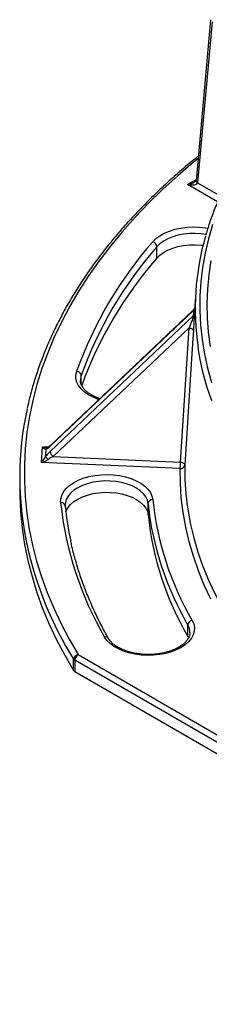
# Model space of a CAD drawing. Units: millimetres. Extents: x 1664 to 4017, y 1390 to 2985.
# Drawn here: x 3197 to 3279, y 1835 to 2260 of the extents above; entities that cross this region are included whole.
import ezdxf

# ---------------------------------------------------------------- set-up
doc = ezdxf.new("R2010")
doc.units = ezdxf.units.MM

msp = doc.modelspace()

# ---------------------------------------------------------------- linework, layer by layer
at = {"linetype": 'Continuous', "lineweight": 25}
for p, q in [((3279.58, 2260.28), (3273.27, 2190.69)), ((3280.16, 2259.37), (3273.85, 2189.78)), ((3269.61, 2189.05), (3273.31, 2191.19)), ((3282.59, 2181.56), (3269.61, 2189.05)), ((3273.85, 2189.78), (3283.69, 2184.1)), ((3256.34, 2157.26), (3256.34, 2162.16)), ((3273.1, 2142.42), (3272.61, 2134.73)), ((3210.14, 2073.6), (3272.05, 2132.23)), ((3272.2, 2134.65), (3210.29, 2076.03)), ((3272.08, 2134.77), (3210.44, 2076.39)), ((3272.61, 2134.73), (3272.52, 2133.2)), ((3270.25, 2127.05), (3211.52, 2071.42)), ((3266.58, 2069.02), (3270.25, 2127.05)), ((3223.62, 2102.69), (3223.62, 2106.43)), ((3206.42, 2068.91), (3206.83, 2075.71)), ((3206.83, 2075.71), (3209.64, 2075.72)), ((3208.26, 2074.57), (3208.05, 2071.15)), ((3209.08, 2075.35), (3209.01, 2075.36)), ((3266.43, 2066.29), (3206.42, 2068.91)), ((3211.52, 2071.42), (3266.58, 2069.02)), ((3197.03, 2062.51), (3197.03, 2057.61)), ((3216.71, 2050.56), (3216.74, 2049.99)), ((3252.55, 2046.24), (3252.55, 2051.14)), ((3269.7, 1993.72), (3269.7, 1998.62)), ((3269.7, 1993.72), (3270.08, 1992.97)), ((3220.35, 1978.94), (3220.35, 1983.84)), ((3469.98, 1839.61), (3220.82, 1983.41)), ((3220.82, 1983.41), (3220.82, 1978.51)), ((3222.24, 1985.86), (3471.4, 1842.06)), ((3220.82, 1978.51), (3469.98, 1834.71))]:
    msp.add_line(p, q, dxfattribs=at)
at = {"linetype": 'Continuous', "lineweight": 25, "flags": 128}
for points in [[(3274.14, 2200.29), (3272.12, 2198.63), (3265.37, 2192.85), (3258.93, 2186.96), (3252.78, 2180.97), (3246.95, 2174.87), (3241.43, 2168.67), (3236.23, 2162.38), (3231.36, 2156.01), (3226.82, 2149.56), (3222.61, 2143.03), (3218.73, 2136.43), (3215.2, 2129.77), (3212, 2123.05), (3209.16, 2116.28), (3206.66, 2109.46), (3204.51, 2102.61), (3202.72, 2095.72), (3201.27, 2088.8), (3200.19, 2081.86), (3199.46, 2074.91), (3199.08, 2067.95), (3199.07, 2060.98), (3199.41, 2054.02), (3200.11, 2047.06), (3201.16, 2040.12), (3202.57, 2033.2), (3204.33, 2026.31), (3206.45, 2019.45), (3208.91, 2012.63), (3211.73, 2005.86), (3214.89, 1999.13), (3218.39, 1992.47), (3222.24, 1985.86)], [(3254.54, 2164.3), (3255.91, 2165.66), (3257.58, 2166.9), (3259.53, 2167.99), (3261.72, 2168.93), (3264.11, 2169.68), (3266.65, 2170.23), (3269.31, 2170.58), (3272.02, 2170.72), (3274.73, 2170.65), (3277.41, 2170.36), (3278.41, 2170.2)], [(3280.43, 2171.77), (3278.63, 2165.61), (3277.18, 2159.42), (3276.08, 2153.2), (3275.33, 2146.97), (3274.94, 2140.73), (3274.89, 2134.48), (3275.2, 2128.24), (3275.86, 2122), (3276.87, 2115.78), (3278.24, 2109.59), (3279.95, 2103.42)], [(3277.58, 2167.5), (3275.49, 2167.79), (3272.95, 2167.93), (3270.39, 2167.87), (3267.88, 2167.6), (3265.45, 2167.12), (3263.17, 2166.45), (3261.08, 2165.6), (3259.22, 2164.59), (3257.63, 2163.43), (3256.34, 2162.16)], [(3256.34, 2157.26), (3257.63, 2158.53), (3259.22, 2159.69), (3261.08, 2160.7), (3263.17, 2161.55), (3265.45, 2162.22), (3267.88, 2162.7), (3270.39, 2162.97), (3272.95, 2163.03), (3275.49, 2162.89), (3276.29, 2162.8)], [(3279.51, 2119.06), (3278.68, 2125.25), (3278.2, 2131.45), (3278.07, 2137.66), (3278.3, 2143.87), (3278.87, 2150.07), (3279.8, 2156.25)], [(3272.1, 2125.85), (3271.89, 2122.52), (3271.04, 2109.2), (3268.42, 2067.83)], [(3270.25, 2127.05), (3270.63, 2127), (3270.98, 2126.91), (3271.3, 2126.78), (3271.58, 2126.63), (3271.8, 2126.45), (3271.97, 2126.26), (3272.07, 2126.06), (3272.1, 2125.85)], [(3280.05, 2095.5), (3277.98, 2101.67), (3276.26, 2107.88), (3274.89, 2114.11), (3274.13, 2118.55)], [(3231.24, 2096.09), (3231, 2096.17), (3228.77, 2097.06), (3226.76, 2098.12), (3225.03, 2099.33), (3223.59, 2100.67), (3222.49, 2102.1), (3221.73, 2103.61), (3221.33, 2105.16), (3221.31, 2106.74), (3221.66, 2108.29)], [(3223.62, 2106.43), (3223.3, 2104.97), (3223.27, 2104.32)], [(3266.58, 2069.02), (3266.95, 2068.97), (3267.3, 2068.88), (3267.62, 2068.76), (3267.9, 2068.61), (3268.12, 2068.43), (3268.29, 2068.24), (3268.39, 2068.04), (3268.42, 2067.83)], [(3279.68, 2009.81), (3276.8, 2015.94), (3274.28, 2022.13), (3272.1, 2028.36), (3270.27, 2034.63), (3268.79, 2040.92), (3267.67, 2047.25), (3266.9, 2053.59), (3266.48, 2059.94), (3266.43, 2066.29)], [(3214.74, 2051.56), (3214.78, 2053.13), (3215.18, 2054.68), (3215.95, 2056.19), (3217.06, 2057.62), (3218.51, 2058.95), (3220.25, 2060.16), (3222.26, 2061.21), (3224.51, 2062.1), (3226.94, 2062.81), (3229.51, 2063.31), (3232.18, 2063.61), (3234.9, 2063.7), (3237.61, 2063.57), (3240.27, 2063.24), (3242.82, 2062.69), (3245.22, 2061.95), (3247.42, 2061.03), (3249.39, 2059.94), (3251.08, 2058.71), (3252.46, 2057.36), (3253.51, 2055.91), (3254.21, 2054.39), (3254.55, 2052.84)], [(3252.55, 2051.14), (3252.23, 2052.6), (3251.55, 2054.03), (3250.52, 2055.38), (3249.17, 2056.63), (3247.53, 2057.77), (3245.62, 2058.75), (3243.49, 2059.57), (3241.18, 2060.2), (3238.74, 2060.64), (3236.21, 2060.88), (3233.65, 2060.9), (3231.11, 2060.71), (3228.65, 2060.32), (3226.3, 2059.73), (3224.13, 2058.95), (3222.17, 2058), (3220.46, 2056.9), (3219.04, 2055.67), (3217.94, 2054.33), (3217.18, 2052.92), (3216.78, 2051.47), (3216.71, 2050.56)], [(3197.03, 2057.61), (3197.07, 2054.43), (3197.41, 2047.43), (3198.11, 2040.44), (3199.17, 2033.47), (3200.59, 2026.52), (3202.36, 2019.59), (3204.48, 2012.7), (3206.96, 2005.84), (3209.79, 1999.04), (3212.97, 1992.28), (3216.49, 1985.58), (3220.35, 1978.94)], [(3217, 2047.52), (3217.18, 2048.02), (3217.94, 2049.43), (3219.04, 2050.77), (3220.46, 2052), (3222.17, 2053.1), (3224.13, 2054.05), (3226.3, 2054.83), (3228.65, 2055.42), (3231.11, 2055.81), (3233.65, 2056), (3236.21, 2055.98), (3238.74, 2055.74), (3241.18, 2055.3), (3243.49, 2054.67), (3245.62, 2053.85), (3247.53, 2052.87), (3249.17, 2051.73), (3250.52, 2050.48), (3251.55, 2049.13), (3252.23, 2047.7), (3252.55, 2046.24)], [(3269.35, 2051.1), (3269.66, 2048.89), (3270.77, 2042.61), (3272.24, 2036.35), (3274.06, 2030.12), (3276.23, 2023.92), (3278.74, 2017.77), (3281.6, 2011.67), (3284.79, 2005.63), (3288.32, 1999.65), (3292.19, 1993.74), (3296.38, 1987.9), (3300.9, 1982.15), (3305.74, 1976.48), (3310.9, 1970.9), (3316.36, 1965.43), (3322.13, 1960.06), (3328.19, 1954.8), (3334.55, 1949.65), (3341.19, 1944.63), (3348.11, 1939.73), (3355.3, 1934.97), (3355.37, 1934.93)], [(3271.6, 2000.62), (3272.27, 1999.1), (3272.58, 1997.54), (3272.51, 1995.97), (3272.08, 1994.42), (3271.28, 1992.91), (3270.13, 1991.49), (3268.66, 1990.17), (3266.9, 1988.97), (3264.86, 1987.93), (3262.6, 1987.06), (3260.16, 1986.37), (3257.57, 1985.88), (3254.89, 1985.6), (3252.18, 1985.53), (3249.47, 1985.67), (3246.82, 1986.03), (3244.28, 1986.59), (3241.89, 1987.35), (3239.71, 1988.29), (3237.77, 1989.39), (3236.1, 1990.63), (3234.74, 1991.99), (3233.72, 1993.44)]]:
    msp.add_lwpolyline(points, dxfattribs=at)
at = {"linetype": 'Continuous', "lineweight": 25}
for centre, radius, start, end in [((3274.3, 2190.71), 1.03, 181.01, 243.952), ((3385.83, 2135.29), 112.95, 163.7864, 188.5271), ((3385.63, 2049.67), 174.14, 138.8329, 160.3291), ((3386.76, 2048.12), 173.25, 138.8329, 160.3291), ((3253.91, 2161.95), 2.44, 4.977, 74.8982), ((3386.94, 2043.08), 173.48, 138.8401, 160.0926), ((3271.05, 2133.31), 1.47, 312.648, 355.5173), ((3271.23, 2135.72), 1.44, 312.1467, 351.5132), ((3221.54, 2106.21), 2.09, 6.24, 86.8703), ((3334.91, 2062.51), 137.87, 167.5936, 192.1081), ((3209.6, 2073.98), 1.47, 112.3554, 156.5733), ((3213.24, 2074.03), 3.12, 187.8801, 236.6533), ((3210.81, 2076.03), 0.514, 134.8381, 180.2531), ((3196.75, 2052.08), 22.16, 55.0127, 59.3568), ((3240.88, 2069.07), 25.7, 353.7965, 359.8916), ((3266.6, 2068.14), 1.86, 264.7921, 350.3067), ((3381.7, 2065.7), 113.3, 178.9242, 187.4043), ((3214.97, 2049.8), 1.78, 6.1963, 97.481), ((3359.65, 2066.72), 145.7, 185.9751, 210.1971), ((3254.45, 2050.92), 1.91, 87.1386, 173.5893), ((3384.75, 2066.46), 130.91, 185.9752, 210.1971), ((3349.89, 2062.88), 133.77, 185.5281, 192.1013), ((3373.54, 2062.85), 121.56, 185.5292, 192.37), ((3383.49, 2059.94), 131.65, 185.9751, 210.1971), ((3387.74, 2066.66), 136.24, 192.656, 209.9586), ((3355.08, 2067.67), 158.68, 192.4014, 211.8886), ((3271.94, 1998.4), 2.24, 98.5109, 174.2218), ((3264.19, 1995.36), 6.41, 359.782, 30.6302), ((3234.14, 1991.91), 1.59, 33.9242, 105.216), ((3222.61, 1983.62), 2.27, 99.5067, 174.3315), ((3221.44, 1984.56), 1.31, 213.3454, 241.6602), ((3223.89, 1983.27), 3.07, 122.6029, 177.3971), ((3221.44, 1979.66), 1.31, 213.3454, 241.6602)]:
    msp.add_arc(centre, radius, start, end, dxfattribs=at)
for centre, major_axis, ratio, start_param, end_param in [((3269.61, 2190.68), (4.23, 0.95), 0.369048, 4.629822, 5.414954), ((3269.61, 2190.68), (4.23, -0.95), 0.369048, 4.794956, 6.313393), ((3269.61, 2190.68), (4.23, 0.95), 0.369048, 5.414954, 5.475627), ((3588.9, 2433.46), (304.27, 342.15), 0.259745, 2.815517, 2.828805), ((3206.83, 2077.34), (-1.68, 2.74), 0.294318, 2.018826, 2.888262), ((3206.83, 2077.34), (3.82, -1.35), 0.38358, 4.847572, 5.462806), ((3210.12, 2071.4), (3.18, 3.76), 0.303153, 1.21812, 1.885703), ((3210.55, 2078.44), (3.19, 3.9), 0.289248, 3.629391, 4.296974), ((3206.42, 2070.54), (1.96, 2.65), 0.321712, 4.302039, 5.171476), ((3206.42, 2070.54), (3.96, 1.16), 0.382407, 4.600792, 5.470229), ((3211.64, 2070.31), (3.34, 1.63), 0.283773, 1.469791, 2.137375)]:
    msp.add_ellipse(centre, major_axis=major_axis, ratio=ratio, start_param=start_param, end_param=end_param, dxfattribs=at)
for points, knots in [([(3321.05, 2235.49), (3320.12, 2234.59), (3317.43, 2231.98), (3313.19, 2227.59), (3308.42, 2222.3), (3303.94, 2216.93), (3299.74, 2211.47), (3295.84, 2205.94), (3292.23, 2200.35), (3288.92, 2194.69), (3285.92, 2188.98), (3283.21, 2183.22), (3280.83, 2177.41), (3278.89, 2172.04), (3277.88, 2168.59), (3277.45, 2167.11)], [0, 0, 0, 0, 0.042981, 0.124531, 0.206072, 0.287595, 0.369096, 0.450572, 0.532018, 0.61343, 0.694806, 0.776142, 0.857435, 0.938686, 1, 1, 1, 1]), ([(3274.23, 2201.27), (3273.71, 2200.86), (3270.94, 2198.68), (3266.18, 2194.62), (3259.96, 2189.09), (3254.03, 2183.45), (3248.36, 2177.72), (3242.98, 2171.9), (3237.87, 2165.99), (3233.05, 2160.01), (3228.52, 2153.94), (3224.28, 2147.81), (3220.34, 2141.61), (3216.69, 2135.35), (3213.35, 2129.03), (3210.32, 2122.66), (3207.59, 2116.25), (3205.16, 2109.79), (3203.06, 2103.3), (3201.43, 2097.51), (3200.64, 2093.87), (3200.32, 2092.41)], [0, 0, 0, 0, 0.012909, 0.068874, 0.124836, 0.180793, 0.236745, 0.29269, 0.348626, 0.404553, 0.460467, 0.516368, 0.572253, 0.628121, 0.68397, 0.739799, 0.795607, 0.851393, 0.907157, 0.9629, 1, 1, 1, 1]), ([(3273.27, 2190.7), (3273.27, 2190.7), (3273.27, 2190.7), (3273.24, 2190.63), (3273.05, 2190.4), (3272.82, 2190.24), (3272.7, 2190.16)], [0, 0, 0, 0, 0.049745, 0.341719, 0.670999, 1, 1, 1, 1]), ([(3272.05, 2132.23), (3272.04, 2132.17), (3272.03, 2132.06), (3271.96, 2131.73), (3271.8, 2131.12), (3271.43, 2130.01), (3270.89, 2128.57), (3270.47, 2127.56), (3270.25, 2127.05)], [0, 0, 0, 0, 0.044694, 0.085092, 0.183861, 0.361106, 0.676167, 1, 1, 1, 1]), ([(3272.66, 2135.8), (3272.66, 2135.78), (3272.63, 2135.65), (3272.5, 2135.3), (3272.31, 2134.96), (3272.11, 2134.81), (3272.07, 2134.79)], [0, 0, 0, 0, 0.056946, 0.375259, 0.890466, 1, 1, 1, 1]), ([(3272.08, 2134.77), (3272.09, 2134.77), (3272.12, 2134.82), (3272.15, 2134.82), (3272.19, 2134.8), (3272.2, 2134.74), (3272.2, 2134.67), (3272.2, 2134.65)], [0, 0, 0, 0, 0.03234, 0.414491, 0.616729, 0.897518, 1, 1, 1, 1]), ([(3272.52, 2133.2), (3272.51, 2132.98), (3272.48, 2132.54), (3272.43, 2131.46), (3272.34, 2129.86), (3272.22, 2127.84), (3272.14, 2126.51), (3272.1, 2125.85)], [0, 0, 0, 0, 0.120744, 0.240853, 0.424127, 0.71493, 1, 1, 1, 1]), ([(3231.63, 2096.46), (3231.23, 2096.59), (3230.16, 2096.96), (3228.64, 2097.69), (3227.07, 2098.63), (3225.76, 2099.65), (3224.73, 2100.72), (3223.96, 2101.81), (3223.49, 2102.91), (3223.27, 2103.75), (3223.3, 2104.23), (3223.3, 2104.34)], [0, 0, 0, 0, 0.0751909, 0.2007413, 0.3257122, 0.4502354, 0.574678, 0.6997557, 0.8271083, 0.959476, 1, 1, 1, 1]), ([(3210.44, 2076.39), (3210.3, 2076.27), (3209.95, 2075.94), (3209.48, 2075.58), (3209.14, 2075.38), (3209.06, 2075.35), (3209.03, 2075.33)], [0, 0, 0, 0, 0.234665, 0.59155, 0.870257, 1, 1, 1, 1]), ([(3235.46, 1992.8), (3234.87, 1993.86), (3233.14, 1996.94), (3230.51, 2002.09), (3227.67, 2008.25), (3225.15, 2014.46), (3222.92, 2020.7), (3221.03, 2026.98), (3219.75, 2031.79), (3219.21, 2034.51), (3219.09, 2035.11)], [0, 0, 0, 0, 0.0769, 0.223578, 0.370296, 0.517076, 0.663919, 0.810826, 0.957795, 1, 1, 1, 1]), ([(3270.58, 1995.35), (3270.58, 1995.3), (3270.63, 1994.84), (3270.43, 1994.04), (3269.97, 1992.89), (3269.2, 1991.76), (3268.13, 1990.65), (3266.8, 1989.61), (3265.23, 1988.66), (3263.44, 1987.83), (3261.45, 1987.12), (3259.31, 1986.56), (3257.04, 1986.16), (3254.69, 1985.93), (3252.3, 1985.87), (3249.92, 1985.98), (3247.58, 1986.27), (3245.34, 1986.72), (3243.24, 1987.33), (3241.31, 1988.08), (3239.59, 1988.94), (3238.1, 1989.91), (3236.88, 1990.95), (3236, 1991.92), (3235.62, 1992.54), (3235.46, 1992.8)], [0, 0, 0, 0, 0.006835, 0.058604, 0.10382, 0.151916, 0.198141, 0.243505, 0.28862, 0.333725, 0.378937, 0.424297, 0.469794, 0.515396, 0.561062, 0.606745, 0.65239, 0.697946, 0.743365, 0.788608, 0.833644, 0.878479, 0.923187, 0.967917, 1, 1, 1, 1])]:
    msp.add_open_spline(points, degree=3, knots=knots, dxfattribs=at)

doc.saveas('drawing.dxf')
